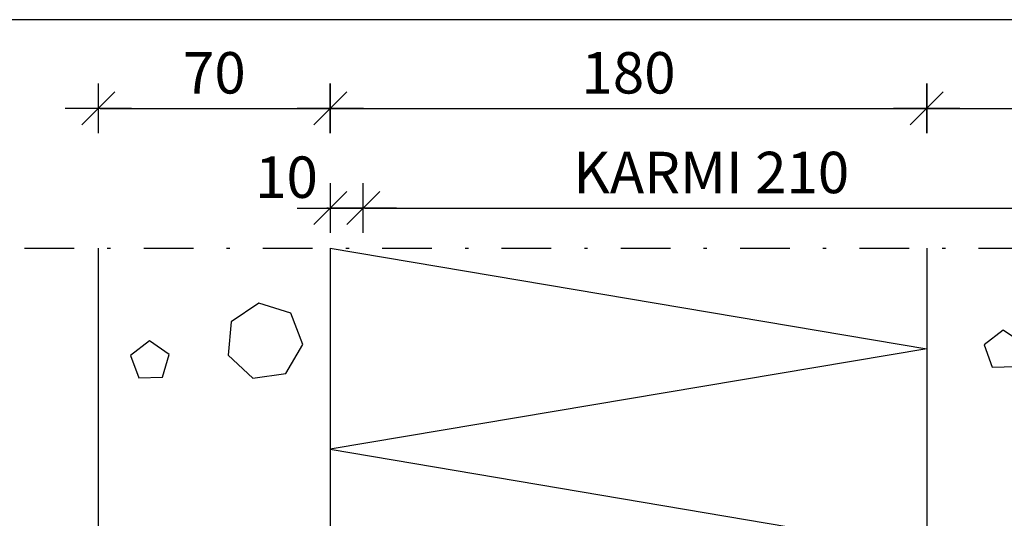
# Model space of a CAD drawing. Units: millimetres. Extents: x 16739 to 17789, y -19957 to -18472.
# Drawn here: x 17097 to 17394, y -18863 to -18713 of the extents above; entities that cross this region are included whole.
import ezdxf

# ---------------------------------------------------------------- set-up
doc = ezdxf.new("R2010")
doc.units = ezdxf.units.MM
doc.header["$LTSCALE"] = 5
doc.header["$PDSIZE"] = 50
doc.linetypes.add('PKL', pattern=[7.2, 3, -2, 0.2, -2])
doc.layers.get('0').update_dxf_attribs({"color": 1, "linetype": 'CONTINUOUS'})
doc.layers.get('DEFPOINTS').update_dxf_attribs({"color": 5, "linetype": 'CONTINUOUS'})
for name, color, linetype in [('025PKL', 1, 'PKL'), ('050', 4, 'CONTINUOUS'), ('A4ILISTA', 3, 'CONTINUOUS'), ('R0N010', 7, 'CONTINUOUS'), ('R5AINE', 15, 'CONTINUOUS'), ('R5AINEB', 15, 'CONTINUOUS'), ('R8MERKINNAT', 6, 'CONTINUOUS'), ('R8TXT-2', 7, 'CONTINUOUS'), ('R8TXT-3', 4, 'CONTINUOUS')]:
    doc.layers.add(name, color=color, linetype=linetype)
doc.styles.add('ROMANS', font='ROMANS.SHX', dxfattribs={"height": 12.5})
doc.styles.add('S', font='istorak', dxfattribs={"width": 0.8})
doc.dimstyles.new('FM', dxfattribs={"dimscale": 5, "dimtxt": 2.5, "dimasz": 0.1, "dimexe": 0, "dimexo": 0, "dimgap": 0.9, "dimtad": 1, "dimdec": 0, "dimrnd": 1, "dimzin": 0, "dimdsep": 46, "dimtxsty": 'ROMANS', "dimblk": 'R8MITTA', "dimblk1": 'R8MITTA', "dimblk2": 'R8MITTA', "dimsah": 1, "dimcen": 2.5, "dimse1": 1, "dimse2": 1, "dimclrd": 6, "dimclre": 6, "dimclrt": 3, "dimadec": 0, "dimazin": 0, "dimtp": 6, "dimtm": 6, "dimtfac": 1, "dimtofl": 0, "dimtmove": 2, "dimatfit": 3, "dimldrblk": 'R8MITTA', "dimfxl": 1, "dimtolj": 1, "dimtzin": 0, "dimarcsym": 0})
doc.dimstyles.new('FM$0', dxfattribs={"dimscale": 50, "dimtxt": 2.5, "dimasz": 1, "dimexe": 0, "dimexo": 0, "dimgap": 1, "dimtad": 1, "dimdec": 0, "dimzin": 0, "dimdsep": 46, "dimtxsty": 'S', "dimblk": 'R8MITTA', "dimblk1": 'R8MITTA', "dimblk2": 'R8MITTA', "dimsah": 1, "dimcen": 3, "dimse1": 1, "dimse2": 1, "dimclrd": 6, "dimclre": 6, "dimadec": 0, "dimazin": 0, "dimtp": 6, "dimtm": 6, "dimtfac": 1, "dimtofl": 0, "dimtmove": 0, "dimatfit": 3, "dimldrblk": 'R8MITTA', "dimfxl": 1, "dimtolj": 1, "dimtzin": 0, "dimarcsym": 0})

# ---------------------------------------------------------------- blocks, each defined once
blk = doc.blocks.new('NIMIÖ4')
at = {"layer": 'R0N010', "ltscale": 2}
blk.add_lwpolyline([(200, 118.33), (2000, 118.33), (2000, 2489), (200, 2489)], close=True, dxfattribs=at)
at = {"layer": 'R8TXT-2', "linetype": 'Continuous', "style": 'S'}
for tag, p in [('NIMI', (1111.53, 2800.2)), ('NIMI', (1111.52, 2763.34)), ('NIMI', (1111.53, 2725.1)), ('01.12.02', (210.6, 73.64)), ('.DWG', (1049.58, 72.92)), ('BETONIKESKUS', (1655.44, 73.64))]:
    blk.add_attdef(tag, p, '', height=25, dxfattribs=at)
at = {"layer": 'R8TXT-2', "linetype": 'Continuous', "style": 'S', "width": 0.8}
blk.add_attdef('1:10', (422.8, 2425.78), '', height=25, dxfattribs=at)
at = {"layer": 'R8TXT-3', "linetype": 'Continuous', "style": 'S'}
blk.add_attdef('DN101', (1531.91, 2573.43), '', height=60, dxfattribs=at)
blk = doc.blocks.new('R8MITTA', base_point=(3180, 3140))
for p, q in [((3180, 3155), (3180, 3125)), ((3170, 3130), (3190, 3150)), ((3160, 3140), (3200, 3140))]:
    blk.add_line(p, q)
blk = doc.blocks.new('*D11')
at = {"layer": 'DEFPOINTS', "color": 0, "transparency": 16777216}
for p in [(17200.61, -18769.57), (17190.65, -18858.11), (17200.61, -19078.11)]:
    blk.add_point(p, dxfattribs=at)
at = {"layer": 'R8MERKINNAT', "color": 6, "lineweight": -2, "transparency": 16777216}
for p, q in [((17190.15, -18769.57), (17189.65, -18769.57)), ((17201.11, -18769.57), (17201.61, -18769.57))]:
    blk.add_line(p, q, dxfattribs=at)
at = {"layer": 'R8MERKINNAT', "color": 6, "lineweight": -2, "transparency": 16777216, "xscale": 0.5, "yscale": 0.5, "zscale": 0.5}
blk.add_blockref('R8MITTA', (17190.65, -18769.57), dxfattribs=at)
at = {"layer": 'R8MERKINNAT', "color": 6, "lineweight": -2, "transparency": 16777216, "xscale": 0.5, "yscale": 0.5, "zscale": 0.5, "rotation": 180}
blk.add_blockref('R8MITTA', (17200.61, -18769.57), dxfattribs=at)
at = {"layer": 'R8MERKINNAT', "color": 3, "transparency": 16777216, "insert": (17177.43, -18760.24), "char_height": 12.5, "attachment_point": 5, "style": 'ROMANS'}
blk.add_mtext('\\A1;10', dxfattribs=at)
blk = doc.blocks.new('*D16')
at = {"layer": 'DEFPOINTS', "color": 0, "transparency": 16777216}
for p in [(17410.65, -18769.57), (17200.61, -18777.07), (17410.65, -19037.28)]:
    blk.add_point(p, dxfattribs=at)
at = {"layer": 'R8MERKINNAT', "color": 6, "lineweight": -2, "transparency": 16777216}
blk.add_line((17201.11, -18769.57), (17410.15, -18769.57), dxfattribs=at)
at = {"layer": 'R8MERKINNAT', "color": 6, "lineweight": -2, "transparency": 16777216, "xscale": 0.5, "yscale": 0.5, "zscale": 0.5, "rotation": 180}
blk.add_blockref('R8MITTA', (17200.61, -18769.57), dxfattribs=at)
at = {"layer": 'R8MERKINNAT', "color": 6, "lineweight": -2, "transparency": 16777216, "xscale": 0.5, "yscale": 0.5, "zscale": 0.5}
blk.add_blockref('R8MITTA', (17410.65, -18769.57), dxfattribs=at)
at = {"layer": 'R8MERKINNAT', "color": 3, "transparency": 16777216, "insert": (17305.63, -18758.82), "char_height": 12.5, "attachment_point": 5, "style": 'ROMANS'}
blk.add_mtext('\\A1;KARMI 210', dxfattribs=at)
blk = doc.blocks.new('*D12')
at = {"layer": 'DEFPOINTS', "color": 0, "transparency": 16777216}
for p in [(17190.65, -18739.48), (17120.65, -18781.69), (17190.65, -18781.69)]:
    blk.add_point(p, dxfattribs=at)
at = {"layer": 'R8MERKINNAT', "color": 6, "lineweight": -2, "transparency": 16777216}
blk.add_line((17121.15, -18739.48), (17190.15, -18739.48), dxfattribs=at)
at = {"layer": 'R8MERKINNAT', "color": 6, "lineweight": -2, "transparency": 16777216, "xscale": 0.5, "yscale": 0.5, "zscale": 0.5, "rotation": 180}
blk.add_blockref('R8MITTA', (17120.65, -18739.48), dxfattribs=at)
at = {"layer": 'R8MERKINNAT', "color": 6, "lineweight": -2, "transparency": 16777216, "xscale": 0.5, "yscale": 0.5, "zscale": 0.5}
blk.add_blockref('R8MITTA', (17190.65, -18739.48), dxfattribs=at)
at = {"layer": 'R8MERKINNAT', "color": 3, "transparency": 16777216, "insert": (17155.65, -18728.73), "char_height": 12.5, "attachment_point": 5, "style": 'ROMANS'}
blk.add_mtext('\\A1;70', dxfattribs=at)
blk = doc.blocks.new('R5BETMA3')
for points in [[(0, 0.1722), (-0.113, 0.2623), (-0.2538, 0.2302), (-0.3165, 0.1), (-0.2538, -0.0302), (-0.113, -0.0623), (0, 0.0278)], [(0.2637, -0.1137), (0.1721, -0.1603), (0.1882, -0.2618), (0.2897, -0.2779), (0.3363, -0.1863)]]:
    blk.add_lwpolyline(points, close=True)
blk = doc.blocks.new('*D25')
at = {"layer": 'DEFPOINTS', "color": 0, "transparency": 16777216}
for p in [(17370.65, -18739.48), (17190.65, -18781.69), (17370.65, -18781.7)]:
    blk.add_point(p, dxfattribs=at)
at = {"layer": 'R8MERKINNAT', "color": 6, "lineweight": -2, "transparency": 16777216}
blk.add_line((17191.15, -18739.48), (17370.15, -18739.48), dxfattribs=at)
at = {"layer": 'R8MERKINNAT', "color": 6, "lineweight": -2, "transparency": 16777216, "xscale": 0.5, "yscale": 0.5, "zscale": 0.5, "rotation": 180}
blk.add_blockref('R8MITTA', (17190.65, -18739.48), dxfattribs=at)
at = {"layer": 'R8MERKINNAT', "color": 6, "lineweight": -2, "transparency": 16777216, "xscale": 0.5, "yscale": 0.5, "zscale": 0.5}
blk.add_blockref('R8MITTA', (17370.65, -18739.48), dxfattribs=at)
at = {"layer": 'R8MERKINNAT', "color": 3, "transparency": 16777216, "insert": (17280.65, -18728.73), "char_height": 12.5, "attachment_point": 5, "style": 'ROMANS'}
blk.add_mtext('\\A1;180', dxfattribs=at)
blk = doc.blocks.new('*D24')
at = {"layer": 'DEFPOINTS', "color": 0, "transparency": 16777216}
for p in [(17450.65, -18739.48), (17370.65, -18781.7), (17450.65, -18781.69)]:
    blk.add_point(p, dxfattribs=at)
at = {"layer": 'R8MERKINNAT', "color": 6, "lineweight": -2, "transparency": 16777216}
blk.add_line((17371.15, -18739.48), (17450.15, -18739.48), dxfattribs=at)
at = {"layer": 'R8MERKINNAT', "color": 6, "lineweight": -2, "transparency": 16777216, "xscale": 0.5, "yscale": 0.5, "zscale": 0.5, "rotation": 180}
blk.add_blockref('R8MITTA', (17370.65, -18739.48), dxfattribs=at)
at = {"layer": 'R8MERKINNAT', "color": 6, "lineweight": -2, "transparency": 16777216, "xscale": 0.5, "yscale": 0.5, "zscale": 0.5}
blk.add_blockref('R8MITTA', (17450.65, -18739.48), dxfattribs=at)
at = {"layer": 'R8MERKINNAT', "color": 3, "transparency": 16777216, "insert": (17410.65, -18728.73), "char_height": 12.5, "attachment_point": 5, "style": 'ROMANS'}
blk.add_mtext('\\A1;80', dxfattribs=at)

msp = doc.modelspace()

# ---------------------------------------------------------------- linework, layer by layer
at = {"layer": '025PKL'}
msp.add_line((17062.32, -18781.69), (17490.75, -18781.69), dxfattribs=at)
at = {"layer": '050'}
for p, q in [((17120.65, -19058.18), (17120.65, -18781.69)), ((17190.65, -18781.69), (17190.65, -19053.29)), ((17370.65, -18781.7), (17370.65, -19003.85))]:
    msp.add_line(p, q, dxfattribs=at)
at = {"layer": 'R5AINE'}
for p, q in [((17190.65, -18781.66), (17370.65, -18812.01)), ((17370.65, -18812.01), (17190.65, -18842.37)), ((17190.65, -18842.37), (17370.65, -18872.79))]:
    msp.add_line(p, q, dxfattribs=at)
at = {"layer": 'R8MERKINNAT'}
msp.add_lwpolyline([(17237.61, -18957.66, 0, 5, 0), (17228.55, -18949.05, 0, 0, 0), (17084.27, -18812.13, 0, 0, 0), (17057.27, -18812.13, 0, 0, 0)], format="xyseb", dxfattribs=at)

# ---------------------------------------------------------------- block references
at = {"layer": 'A4ILISTA', "color": 3, "xscale": 0.5, "yscale": 0.5, "zscale": 0.5}
msp.add_blockref('NIMIÖ4', (16738.93, -19957.19), dxfattribs=at)
at = {"layer": 'R5AINEB', "xscale": 69.99999999999824, "yscale": 69.99999999999824, "zscale": 69.99999999999824, "rotation": 226.7473489996191}
for p in [(17416.06, -18809.41), (17158.44, -18812.64)]:
    msp.add_blockref('R5BETMA3', p, dxfattribs=at)

# ---------------------------------------------------------------- dimensions: what is measured, and where the dimension line sits
at = {"layer": 'R8MERKINNAT'}
for base, p1, p2, picture, middle in [((17190.65, -18739.48), (17120.65, -18781.69), (17190.65, -18781.69), '*D12', (17155.65, -18728.73)), ((17370.65, -18739.48), (17190.65, -18781.69), (17370.65, -18781.7), '*D25', (17280.65, -18728.73)), ((17450.65, -18739.48), (17370.65, -18781.7), (17450.65, -18781.69), '*D24', (17410.65, -18728.73))]:
    dim = msp.add_linear_dim(base=base, p1=p1, p2=p2, dimstyle='FM$0', override={"dimscale": 5, "dimtxt": 20, "dimasz": 0.1, "dimgap": 0.9, "dimrnd": 1, "dimtxsty": 'ROMANS', "dimcen": 2.5, "dimclrt": 3, "dimtmove": 2}, dxfattribs=at)
    dim.commit()
    dim.dimension.update_dxf_attribs({"geometry": picture, "text_midpoint": middle})
dim = msp.add_linear_dim(base=(17410.65, -18769.57), p1=(17200.61, -18777.07), p2=(17410.65, -19037.28), text='KARMI <>', dimstyle='FM', override={"dimtxt": 20}, dxfattribs=at)
dim.commit()
dim.dimension.update_dxf_attribs({"geometry": '*D16', "text_midpoint": (17305.63, -18758.82)})
dim = msp.add_linear_dim(base=(17200.61, -18769.57), p1=(17190.65, -18858.11), p2=(17200.61, -19078.11), dimstyle='FM', override={"dimtxt": 20}, dxfattribs=at)
dim.commit()
dim.dimension.update_dxf_attribs({"geometry": '*D11', "text_midpoint": (17177.43, -18760.24), "dimtype": 128})

doc.saveas('drawing.dxf')
